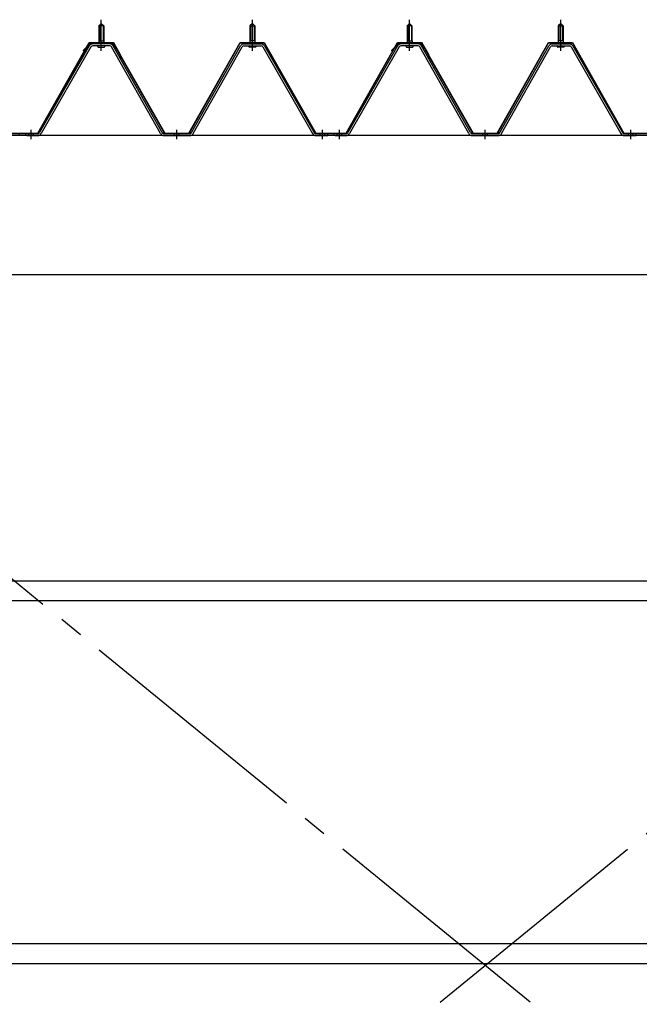
# Model space of a CAD drawing. Extents: x 868 to 32764, y 362 to 22484.
# Drawn here: x 25821 to 26846, y 16546 to 18174 of the extents above; entities that cross this region are included whole.
import ezdxf

# ---------------------------------------------------------------- set-up
doc = ezdxf.new("R2010")
doc.units = 0
doc.header["$LTSCALE"] = 80
doc.header["$MEASUREMENT"] = 0
for name, pattern in [('1PL-M', [15, 12, -1, 1, -1]), ('1PL-SL', [6.5, 5, -0.5, 0.5, -0.5]), ('HIDE-M', [2, 1, -1])]:
    doc.linetypes.add(name, pattern=pattern)
for name, color, linetype in [('パネル受フレ-ム', 1, 'CONTINUOUS'), ('ブレ-ス', 3, 'CONTINUOUS'), ('ヨドル-フ88', 2, 'CONTINUOUS'), ('後桁', 3, 'CONTINUOUS'), ('胴縁', 1, 'CONTINUOUS')]:
    doc.layers.add(name, color=color, linetype=linetype)

msp = doc.modelspace()

# ---------------------------------------------------------------- linework, layer by layer
at = {"layer": 'パネル受フレ-ム'}
for p, q in [((25951.9, 18163.7), (25955.9, 18167.7)), ((25955.9, 18167.7), (25959.9, 18163.7)), ((26205.9, 18167.7), (26201.9, 18163.7)), ((26209.9, 18163.7), (26205.9, 18167.7)), ((26461.9, 18163.7), (26465.9, 18167.7)), ((26465.9, 18167.7), (26469.9, 18163.7)), ((26715.9, 18167.7), (26711.9, 18163.7)), ((26719.9, 18163.7), (26715.9, 18167.7)), ((25959.9, 18163.7), (25951.9, 18163.7)), ((25951.9, 18163.7), (25951.9, 18138.7)), ((25959.9, 18163.7), (25959.9, 18138.7)), ((26201.9, 18163.7), (26201.9, 18138.7)), ((26201.9, 18163.7), (26209.9, 18163.7)), ((26209.9, 18163.7), (26209.9, 18138.7)), ((26469.9, 18163.7), (26461.9, 18163.7)), ((26461.9, 18163.7), (26461.9, 18138.7)), ((26469.9, 18163.7), (26469.9, 18138.7)), ((26711.9, 18163.7), (26711.9, 18138.7)), ((26711.9, 18163.7), (26719.9, 18163.7)), ((26719.9, 18163.7), (26719.9, 18138.7)), ((25950, 18133.7), (25950, 18134.7)), ((25950, 18134.7), (25961.8, 18134.7)), ((25951.7, 18138.7), (25951.7, 18134.7)), ((25951.7, 18138.7), (25960.2, 18138.7)), ((25960.2, 18138.7), (25960.2, 18134.7)), ((25961.8, 18134.7), (25961.8, 18133.7)), ((26211.8, 18134.7), (26200, 18134.7)), ((26200, 18134.7), (26200, 18133.7)), ((26210.2, 18138.7), (26201.7, 18138.7)), ((26201.7, 18138.7), (26201.7, 18134.7)), ((26210.2, 18138.7), (26210.2, 18134.7)), ((26211.8, 18133.7), (26211.8, 18134.7)), ((26460, 18133.7), (26460, 18134.7)), ((26460, 18134.7), (26471.8, 18134.7)), ((26461.7, 18138.7), (26461.7, 18134.7)), ((26461.7, 18138.7), (26470.2, 18138.7)), ((26470.2, 18138.7), (26470.2, 18134.7)), ((26471.8, 18134.7), (26471.8, 18133.7)), ((26721.8, 18134.7), (26710, 18134.7)), ((26710, 18134.7), (26710, 18133.7)), ((26720.2, 18138.7), (26711.7, 18138.7)), ((26711.7, 18138.7), (26711.7, 18134.7)), ((26720.2, 18138.7), (26720.2, 18134.7)), ((26721.8, 18133.7), (26721.8, 18134.7)), ((25936.1, 18130.5), (25853.9, 17987)), ((25938.9, 18128.9), (25856.6, 17985.4)), ((25970.2, 18133.7), (25941.7, 18133.7)), ((25970.2, 18130.5), (25941.7, 18130.5)), ((25950.9, 18128.5), (25960.9, 18128.5)), ((26053.7, 17985.5), (25973, 18128.9)), ((26056.5, 17987.1), (25975.8, 18130.5)), ((26105.4, 17987.1), (26186.1, 18130.5)), ((26108.1, 17985.5), (26188.9, 18128.9)), ((26191.7, 18133.7), (26220.2, 18133.7)), ((26191.7, 18130.5), (26220.2, 18130.5)), ((26210.9, 18128.5), (26200.9, 18128.5)), ((26223, 18128.9), (26305.2, 17985.4)), ((26225.8, 18130.5), (26308, 17987)), ((26446.1, 18130.5), (26363.9, 17987)), ((26448.9, 18128.9), (26366.6, 17985.4)), ((26480.2, 18133.7), (26451.7, 18133.7)), ((26480.2, 18130.5), (26451.7, 18130.5)), ((26460.9, 18128.5), (26470.9, 18128.5)), ((26563.7, 17985.5), (26483, 18128.9)), ((26566.5, 17987.1), (26485.8, 18130.5)), ((26615.4, 17987.1), (26696.1, 18130.5)), ((26618.1, 17985.5), (26698.9, 18128.9)), ((26701.7, 18133.7), (26730.2, 18133.7)), ((26701.7, 18130.5), (26730.2, 18130.5)), ((26720.9, 18128.5), (26710.9, 18128.5)), ((26733, 18128.9), (26815.2, 17985.4)), ((26735.8, 18130.5), (26818, 17987)), ((25820.9, 17982.2), (25820.9, 17985.4)), ((25830.9, 17982.2), (25830.9, 17985.4)), ((25851.1, 17985.4), (25830.9, 17985.4)), ((25851.1, 17982.2), (25830.9, 17982.2)), ((25832.9, 17982.2), (25851.9, 17982.2)), ((26059.3, 17985.4), (26102.6, 17985.4)), ((26059.3, 17982.2), (26102.6, 17982.2)), ((26310.8, 17985.4), (26330.9, 17985.4)), ((26310.8, 17982.2), (26330.9, 17982.2)), ((26330.9, 17982.2), (26330.9, 17985.4)), ((26330.9, 17982.2), (26330.9, 17985.4)), ((26340.9, 17982.2), (26340.9, 17985.4)), ((26361.1, 17985.4), (26340.9, 17985.4)), ((26361.1, 17982.2), (26340.9, 17982.2)), ((26342.9, 17982.2), (26361.9, 17982.2)), ((26569.3, 17985.4), (26612.6, 17985.4)), ((26569.3, 17982.2), (26612.6, 17982.2)), ((26820.8, 17985.4), (26840.9, 17985.4)), ((26820.8, 17982.2), (26840.9, 17982.2)), ((26840.9, 17982.2), (26840.9, 17985.4)), ((26840.9, 17982.2), (26840.9, 17985.4))]:
    msp.add_line(p, q, dxfattribs=at)
at = {"layer": 'パネル受フレ-ム', "color": 6, "linetype": '1PL-M'}
for p, q in [((25955.9, 18122.2), (25955.9, 18173.7)), ((26205.9, 18122.2), (26205.9, 18173.7)), ((26465.9, 18122.2), (26465.9, 18173.7)), ((26715.9, 18122.2), (26715.9, 18173.7)), ((25839.9, 17976.2), (25839.9, 17991.4)), ((26080.9, 17976.2), (26080.9, 17991.4)), ((26321.9, 17976.2), (26321.9, 17991.4)), ((26349.9, 17976.2), (26349.9, 17991.4)), ((26590.9, 17976.2), (26590.9, 17991.4)), ((26831.9, 17976.2), (26831.9, 17991.4))]:
    msp.add_line(p, q, dxfattribs=at)
at = {"layer": 'パネル受フレ-ム', "color": 6}
for p, q in [((25952.9, 18163.7), (25952.6, 18164.4)), ((25952.9, 18163.7), (25952.9, 18138.7)), ((25958.9, 18163.7), (25959.3, 18164.4)), ((25958.9, 18163.7), (25958.9, 18138.7)), ((26202.9, 18163.7), (26202.6, 18164.4)), ((26202.9, 18163.7), (26202.9, 18138.7)), ((26208.9, 18163.7), (26209.3, 18164.4)), ((26208.9, 18163.7), (26208.9, 18138.7)), ((26462.9, 18163.7), (26462.6, 18164.4)), ((26462.9, 18163.7), (26462.9, 18138.7)), ((26468.9, 18163.7), (26469.3, 18164.4)), ((26468.9, 18163.7), (26468.9, 18138.7)), ((26712.9, 18163.7), (26712.6, 18164.4)), ((26712.9, 18163.7), (26712.9, 18138.7)), ((26718.9, 18163.7), (26719.3, 18164.4)), ((26718.9, 18163.7), (26718.9, 18138.7))]:
    msp.add_line(p, q, dxfattribs=at)
at = {"layer": 'パネル受フレ-ム', "color": 6, "linetype": 'HIDE-M'}
for p, q in [((25835.9, 17982.2), (25835.9, 17985.4)), ((25843.9, 17982.2), (25843.9, 17985.4)), ((26076.9, 17982.2), (26076.9, 17985.4)), ((26084.9, 17982.2), (26084.9, 17985.4)), ((26317.9, 17982.2), (26317.9, 17985.4)), ((26325.9, 17982.2), (26325.9, 17985.4)), ((26345.9, 17982.2), (26345.9, 17985.4)), ((26353.9, 17982.2), (26353.9, 17985.4)), ((26586.9, 17982.2), (26586.9, 17985.4)), ((26594.9, 17982.2), (26594.9, 17985.4)), ((26827.9, 17982.2), (26827.9, 17985.4)), ((26835.9, 17982.2), (26835.9, 17985.4))]:
    msp.add_line(p, q, dxfattribs=at)
at = {"layer": 'パネル受フレ-ム'}
for centre, radius, start, end in [((25941.7, 18127.3), 6.4, 90, 150.1803), ((25941.7, 18127.3), 3.2, 90, 150.1803), ((25950.9, 18129.5), 1, 90, 270), ((25960.9, 18129.5), 1, 270, 90), ((25970.2, 18127.3), 6.4, 29.3816, 90), ((25970.2, 18127.3), 3.2, 29.3816, 90), ((26191.7, 18127.3), 6.4, 90, 150.6184), ((26191.7, 18127.3), 3.2, 90, 150.6184), ((26200.9, 18129.5), 1, 90, 270), ((26210.9, 18129.5), 1, 270, 90), ((26220.2, 18127.3), 6.4, 29.8197, 90), ((26220.2, 18127.3), 3.2, 29.8197, 90), ((26451.7, 18127.3), 6.4, 90, 150.1803), ((26451.7, 18127.3), 3.2, 90, 150.1803), ((26460.9, 18129.5), 1, 90, 270), ((26470.9, 18129.5), 1, 270, 90), ((26480.2, 18127.3), 6.4, 29.3816, 90), ((26480.2, 18127.3), 3.2, 29.3816, 90), ((26701.7, 18127.3), 6.4, 90, 150.6184), ((26701.7, 18127.3), 3.2, 90, 150.6184), ((26710.9, 18129.5), 1, 90, 270), ((26720.9, 18129.5), 1, 270, 90), ((26730.2, 18127.3), 6.4, 29.8197, 90), ((26730.2, 18127.3), 3.2, 29.8197, 90), ((25851.1, 17988.6), 3.2, 270, 330.1803), ((25851.1, 17988.6), 6.4, 270, 330.1803), ((26059.3, 17988.6), 6.4, 209.3816, 270), ((26059.3, 17988.6), 3.2, 209.3816, 270), ((26102.6, 17988.6), 3.2, 270, 330.6184), ((26102.6, 17988.6), 6.4, 270, 330.6184), ((26310.8, 17988.6), 6.4, 209.8197, 270), ((26310.8, 17988.6), 3.2, 209.8197, 270), ((26361.1, 17988.6), 3.2, 270, 330.1803), ((26361.1, 17988.6), 6.4, 270, 330.1803), ((26569.3, 17988.6), 6.4, 209.3816, 270), ((26569.3, 17988.6), 3.2, 209.3816, 270), ((26612.6, 17988.6), 3.2, 270, 330.6184), ((26612.6, 17988.6), 6.4, 270, 330.6184), ((26820.8, 17988.6), 6.4, 209.8197, 270), ((26820.8, 17988.6), 3.2, 209.8197, 270)]:
    msp.add_arc(centre, radius, start, end, dxfattribs=at)
at = {"layer": 'ブレ-ス', "color": 6, "linetype": '1PL-SL'}
for p, q in [((25307.9, 15563.2), (27873.8, 17657.2)), ((27873.8, 15563.2), (25307.9, 17657.2))]:
    msp.add_line(p, q, dxfattribs=at)
at = {"layer": 'ヨドル-フ88'}
for p, q in [((25850.9, 17985.9), (25935.9, 18135.9)), ((25851.2, 17985.4), (25936.2, 18135.4)), ((25926.2, 18122.9), (25938.2, 18134.9)), ((25935.9, 18135.9), (25975.9, 18135.9)), ((25936.2, 18135.4), (25975.7, 18135.4)), ((25938.2, 18134.9), (25973.2, 18134.9)), ((25973.2, 18134.9), (25981.2, 18126.2)), ((25975.7, 18135.4), (25986.9, 18115.9)), ((25975.9, 18135.9), (25987.4, 18116)), ((26100.9, 17985.9), (26185.6, 18135.9)), ((26101.2, 17985.4), (26185.9, 18135.4)), ((26185.6, 18135.9), (26225.6, 18135.9)), ((26185.9, 18135.4), (26225.4, 18135.4)), ((26225.4, 18135.4), (26310.4, 17985.4)), ((26225.6, 18135.9), (26310.6, 17985.9)), ((26360.9, 17985.9), (26445.9, 18135.9)), ((26361.2, 17985.4), (26446.2, 18135.4)), ((26436.2, 18122.9), (26448.2, 18134.9)), ((26445.9, 18135.9), (26485.9, 18135.9)), ((26446.2, 18135.4), (26485.7, 18135.4)), ((26448.2, 18134.9), (26483.2, 18134.9)), ((26483.2, 18134.9), (26491.2, 18126.2)), ((26485.7, 18135.4), (26496.9, 18115.9)), ((26485.9, 18135.9), (26497.4, 18116)), ((26610.9, 17985.9), (26695.6, 18135.9)), ((26611.2, 17985.4), (26695.9, 18135.4)), ((26695.6, 18135.9), (26735.6, 18135.9)), ((26695.9, 18135.4), (26735.4, 18135.4)), ((26735.4, 18135.4), (26820.4, 17985.4)), ((26735.6, 18135.9), (26820.6, 17985.9)), ((25926.6, 18122.5), (25926.2, 18122.9)), ((25926.6, 18122.5), (25938.4, 18134.4)), ((25938.4, 18134.4), (25973, 18134.4)), ((25973, 18134.4), (25980.8, 18125.9)), ((25980.8, 18125.9), (26060.7, 17985.4)), ((25981.2, 18126.2), (26060.9, 17985.9)), ((26436.6, 18122.5), (26436.2, 18122.9)), ((26436.6, 18122.5), (26448.4, 18134.4)), ((26448.4, 18134.4), (26483, 18134.4)), ((26483, 18134.4), (26490.8, 18125.9)), ((26490.8, 18125.9), (26570.7, 17985.4)), ((26491.2, 18126.2), (26570.9, 17985.9)), ((25986.9, 18115.9), (25986.9, 18110)), ((25987.4, 18110), (25986.9, 18110)), ((25987.4, 18116), (25987.4, 18110)), ((26496.9, 18115.9), (26496.9, 18110)), ((26497.4, 18110), (26496.9, 18110)), ((26497.4, 18116), (26497.4, 18110)), ((25800.4, 17985.4), (25851.2, 17985.4)), ((25800.6, 17985.9), (25850.9, 17985.9)), ((26060.7, 17985.4), (26101.2, 17985.4)), ((26060.9, 17985.9), (26100.9, 17985.9)), ((26310.4, 17985.4), (26361.2, 17985.4)), ((26310.6, 17985.9), (26360.9, 17985.9)), ((26570.7, 17985.4), (26611.2, 17985.4)), ((26570.9, 17985.9), (26610.9, 17985.9)), ((26820.4, 17985.4), (26871.2, 17985.4)), ((26820.6, 17985.9), (26870.9, 17985.9))]:
    msp.add_line(p, q, dxfattribs=at)
at = {"layer": '後桁'}
for p, q in [((27990.9, 17982.2), (25190.9, 17982.2)), ((25233.9, 17752.2), (27947.9, 17752.2))]:
    msp.add_line(p, q, dxfattribs=at)
at = {"layer": '胴縁'}
for p, q in [((25233.4, 17246.2), (27948.4, 17246.2)), ((25233.4, 17213.2), (27948.4, 17213.2)), ((25233.4, 16646.2), (27948.4, 16646.2)), ((25233.4, 16613.2), (27948.4, 16613.2))]:
    msp.add_line(p, q, dxfattribs=at)

doc.saveas('drawing.dxf')
